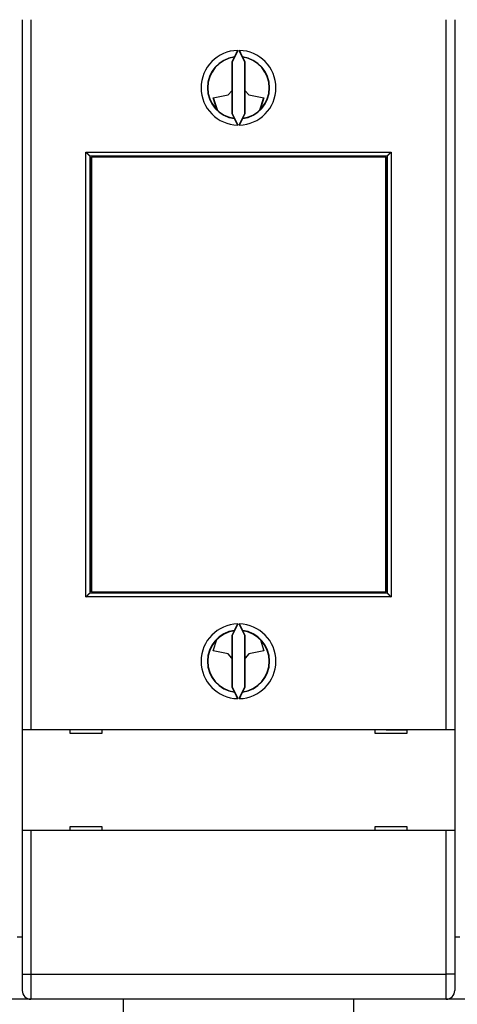
# Model space of a CAD drawing. Extents: x 61 to 594, y 0 to 386.
# Drawn here: x 374 to 409, y 93 to 172 of the extents above; entities that cross this region are included whole.
import ezdxf

# ---------------------------------------------------------------- set-up
doc = ezdxf.new("R2010")
doc.units = 0
doc.linetypes.add('HIDDENNEW0', pattern=[4.5, 1.5, -1.5, 1.5])
for name, color, linetype in [('5', 7, 'CONTINUOUS'), ('MUOTOVIIVAT', 40, 'HIDDENNEW0'), ('TANGVIIVATNONDEF', 3, 'HIDDENNEW0')]:
    doc.layers.add(name, color=color, linetype=linetype)
doc.styles.get("Standard").update_dxf_attribs({"font": 'monotxt.shx'})
doc.dimstyles.new('DSTYLE2', dxfattribs={"dimtxt": 3, "dimasz": 3, "dimexe": 3, "dimexo": 0, "dimgap": 2, "dimtad": 1, "dimrnd": 0.1, "dimzin": 3, "dimcen": 0.09, "dimazin": 3, "dimtp": 1, "dimtm": 1, "dimtfac": 1, "dimtofl": 0, "dimtmove": 0, "dimatfit": 3})

# ---------------------------------------------------------------- blocks, each defined once
blk = doc.blocks.new('_AH1')
at = {"color": 0, "linetype": 'CONTINUOUS'}
for p, q in [((-1, 0.166667), (0, 0)), ((-1, 0.166667), (-1, -0.166667)), ((0, 0), (-1, -0.166667)), ((0, 0), (-1, 0))]:
    blk.add_line(p, q, dxfattribs=at)
blk = doc.blocks.new('*D6345')
at = {"layer": '5', "color": 1, "linetype": 'CONTINUOUS'}
for p, q in [((334.30236, 182.14964), (334.30236, 228.41057)), ((549.60238, 158.20765), (549.60238, 228.41057)), ((334.30236, 225.41057), (441.95237, 225.41057)), ((549.60238, 225.41057), (441.95237, 225.41057))]:
    blk.add_line(p, q, dxfattribs=at)
at = {"layer": '5', "color": 1, "xscale": 3, "yscale": 3, "zscale": 3, "rotation": 180}
blk.add_blockref('_AH1', (334.30236, 225.41057), dxfattribs=at)
at = {"layer": '5', "color": 1, "xscale": 3, "yscale": 3, "zscale": 3}
blk.add_blockref('_AH1', (549.60238, 225.41057), dxfattribs=at)
at = {"layer": '5', "color": 1, "linetype": 'CONTINUOUS'}
blk.add_text('215,3', height=3, rotation=360, dxfattribs=at).set_placement((434.45237, 227.41157))

msp = doc.modelspace()

# ---------------------------------------------------------------- linework, layer by layer
at = {"layer": 'MUOTOVIIVAT', "color": 40, "linetype": 'CONTINUOUS'}
for p, q in [((373.75236, 172.04963), (373.75236, 115.24963)), ((374.45237, 172.04961), (374.45237, 115.2496)), ((407.65235, 115.2496), (407.65235, 172.04961)), ((408.35236, 172.04963), (408.35236, 115.24963)), ((390.98958, 169.59034), (390.55239, 168.65269)), ((391.55234, 168.65269), (391.11514, 169.59034)), ((390.69377, 169.0385), (390.51744, 168.6604)), ((390.51744, 168.6604), (390.51744, 164.53886)), ((390.55239, 168.65269), (390.51744, 168.6604)), ((390.55239, 168.65269), (390.55239, 164.54662)), ((391.58729, 168.6604), (391.41096, 169.0385)), ((391.55234, 168.65269), (391.58729, 168.6604)), ((391.55234, 164.54662), (391.55234, 168.65269)), ((391.58729, 164.53886), (391.58729, 168.6604)), ((390.22963, 166.04067), (390.51744, 166.36178)), ((391.58729, 166.36676), (391.87963, 166.04014)), ((389.01939, 165.78712), (390.22963, 166.04067)), ((389.32093, 164.86623), (389.01939, 165.78712)), ((389.36438, 164.8336), (389.05004, 165.79354)), ((391.87963, 166.04014), (393.08971, 165.78581)), ((393.05902, 165.79228), (392.73179, 164.79514)), ((393.08971, 165.78581), (392.77962, 164.84087)), ((390.55239, 164.54662), (390.51744, 164.53886)), ((390.51744, 164.53886), (390.69377, 164.16076)), ((390.55239, 164.54662), (390.98958, 163.60892)), ((391.11514, 163.60892), (391.55234, 164.54662)), ((391.41096, 164.16076), (391.58729, 164.53886)), ((391.55234, 164.54662), (391.58729, 164.53886)), ((379.15236, 161.14963), (379.15236, 126.14963)), ((379.15236, 161.14963), (402.95236, 161.14963)), ((379.2902, 159.54963), (379.2902, 161.04964)), ((379.2902, 161.04963), (379.30765, 161.04963)), ((379.30765, 161.04964), (379.30765, 126.24963)), ((402.83434, 161.04963), (379.30765, 161.04963)), ((402.83433, 126.24963), (402.83433, 161.04964)), ((402.83434, 161.04963), (402.8518, 161.04963)), ((402.85178, 161.04964), (402.85178, 159.54963)), ((402.95236, 161.14963), (402.95236, 126.14963)), ((379.15236, 160.14963), (379.2902, 160.14963)), ((379.25236, 160.14963), (379.25236, 159.54963)), ((402.8518, 160.14963), (402.95236, 160.14963)), ((379.271, 159.54963), (379.15236, 159.54963)), ((379.2902, 159.54963), (379.271, 159.54963)), ((379.27101, 127.74964), (379.27101, 159.54963)), ((402.871, 159.54963), (402.8518, 159.54963)), ((402.87097, 159.54963), (402.87097, 127.74964)), ((402.95236, 159.54963), (402.871, 159.54963)), ((379.15236, 127.74963), (379.271, 127.74963)), ((379.25236, 127.14963), (379.25236, 127.74963)), ((379.271, 127.74963), (379.2902, 127.74963)), ((379.2902, 126.24963), (379.2902, 127.74964)), ((402.85178, 127.74964), (402.85178, 126.24963)), ((402.8518, 127.74963), (402.871, 127.74963)), ((402.871, 127.74963), (402.95236, 127.74963)), ((379.15236, 127.14963), (379.2902, 127.14963)), ((402.8518, 127.14963), (402.95236, 127.14963)), ((402.95236, 126.14963), (379.15236, 126.14963)), ((379.30765, 126.24963), (379.2902, 126.24963)), ((379.30765, 126.24963), (402.83434, 126.24963)), ((402.85178, 126.24963), (402.83433, 126.24963)), ((390.69377, 123.13851), (390.51744, 122.76041)), ((390.98958, 123.69035), (390.55239, 122.75264)), ((391.55234, 122.75264), (391.11514, 123.69035)), ((391.58729, 122.76041), (391.41096, 123.13851)), ((389.01863, 121.53712), (389.31897, 122.45235)), ((390.51744, 122.76041), (390.51744, 118.63887)), ((390.55239, 122.75264), (390.51744, 122.76041)), ((390.55239, 122.75264), (390.55239, 118.64658)), ((391.55234, 122.75264), (391.58729, 122.76041)), ((391.55234, 118.64658), (391.55234, 122.75264)), ((391.58729, 118.63887), (391.58729, 122.76041)), ((392.79891, 122.42163), (393.08895, 121.53581)), ((389.01864, 121.53716), (389.01863, 121.53716)), ((390.22871, 121.28279), (389.01863, 121.53712)), ((393.08895, 121.53581), (391.87871, 121.28226)), ((393.08895, 121.53585), (393.08895, 121.53585)), ((390.22873, 121.28281), (390.22871, 121.28283)), ((390.51744, 120.96027), (390.22871, 121.28279)), ((391.87871, 121.28226), (391.58729, 120.95711)), ((391.87871, 121.2823), (391.87869, 121.28228)), ((390.55239, 118.64658), (390.51744, 118.63887)), ((390.51744, 118.63887), (390.69377, 118.26077)), ((390.55239, 118.64658), (390.98958, 117.70893)), ((391.11514, 117.70893), (391.55234, 118.64658)), ((391.41096, 118.26077), (391.58729, 118.63887)), ((391.55234, 118.64658), (391.58729, 118.63887)), ((373.75236, 115.24963), (374.45236, 115.24963)), ((373.75236, 115.24963), (373.75236, 107.14963)), ((374.45236, 115.24963), (407.65236, 115.24963)), ((379.25238, 115.20987), (377.55235, 115.20987)), ((377.55236, 115.24963), (377.55236, 114.94963)), ((380.15236, 114.94963), (380.15236, 115.24963)), ((401.95236, 115.24963), (401.95236, 114.94963)), ((402.85234, 115.20987), (404.55238, 115.20987)), ((404.55236, 114.94963), (404.55236, 115.24963)), ((407.65236, 115.24963), (408.35236, 115.24963)), ((408.35236, 115.24963), (408.35236, 107.14963)), ((377.55236, 114.94963), (380.15236, 114.94963)), ((401.95236, 114.94963), (404.55236, 114.94963)), ((404.05236, 114.95012), (404.10235, 114.94968)), ((404.10236, 114.94969), (404.10235, 114.94963)), ((380.15236, 107.44963), (377.55236, 107.44963)), ((377.55236, 107.44963), (377.55236, 107.14963)), ((380.15236, 107.14963), (380.15236, 107.44963)), ((404.55236, 107.44963), (401.95236, 107.44963)), ((401.95236, 107.44963), (401.95236, 107.14963)), ((404.55236, 107.14963), (404.55236, 107.44963)), ((374.45236, 107.14963), (373.75236, 107.14963)), ((373.75236, 107.14963), (373.75236, 95.64963)), ((407.65236, 107.14963), (374.45236, 107.14963)), ((408.35236, 107.14963), (407.65236, 107.14963)), ((408.35236, 107.14963), (408.35236, 95.64963)), ((373.35236, 98.64963), (373.75236, 98.64963)), ((408.35236, 98.64963), (408.75236, 98.64963)), ((373.75236, 95.64963), (373.75236, 94.34963)), ((408.35236, 95.64963), (408.35236, 94.34963)), ((374.30236, 93.64963), (372.80236, 93.64963)), ((374.30236, 93.66589), (374.30236, 93.64963)), ((374.45236, 93.64963), (374.30238, 93.6496)), ((407.65236, 93.64963), (374.45236, 93.64963)), ((381.85236, 92.44964), (381.85236, 93.64963)), ((400.25236, 93.64963), (400.25236, 92.44964)), ((407.80234, 93.6496), (407.65236, 93.64963)), ((407.80234, 93.67824), (407.80236, 93.64963)), ((409.30236, 93.64963), (407.80236, 93.64963))]:
    msp.add_line(p, q, dxfattribs=at)
for points in [[(390.73772, 169.07108), (390.73912, 169.07313, 0.01464584), (390.74086, 169.07594, 0.00828397), (390.74297, 169.07955, 0.00514007), (390.74541, 169.0839, 0.00349308), (390.7482, 169.089, 0.00251909), (390.75131, 169.09481, 0.00192666), (390.75474, 169.10133, 0.0015118), (390.75848, 169.10852, 0.0012256), (390.76252, 169.11639, 0.00101093), (390.76685, 169.1249, 0.00085346), (390.77147, 169.13405, 0.00072888), (390.77635, 169.14379, 0.00063303), (390.78151, 169.15414, 0.00055457), (390.78692, 169.16505, 0.00049221), (390.79259, 169.17653, 0.00043985), (390.79849, 169.18853, 0.0003972), (390.80462, 169.20106, 0.00036068), (390.81098, 169.21408, 0.0003304), (390.81755, 169.2276, 0.00030412), (390.82432, 169.24157, 0.00028207), (390.8313, 169.25599, 0.0002626), (390.83846, 169.27084, 0.00024605), (390.8458, 169.2861, 0.00023163), (390.85331, 169.30174, 0.0002196), (390.86098, 169.31777, 0.000208), (390.8688, 169.33414, 0.00019744), (390.87677, 169.35084, 0.00019068), (390.88488, 169.36787, 0.00018716), (390.89313, 169.38524, 0.00017544), (390.90146, 169.40281, 0.000159), (390.90985, 169.42053, 0.00017084), (390.91849, 169.4388, 0.00019872), (390.92743, 169.45775, 0.00014683), (390.93588, 169.47569, 0.00004844), (390.94357, 169.49202, 0.00020399), (390.95357, 169.51334, 0.00034445), (390.96912, 169.54657, 0.0001648), (390.98958, 169.59034, 0.00008606)], [(391.11514, 169.59034), (391.12421, 169.57091, 0.00014786), (391.13323, 169.55161, 0.00015019), (391.14221, 169.53241, 0.00015128), (391.15115, 169.51334, 0.0001514), (391.16003, 169.49443, 0.00015263), (391.16884, 169.47569, 0.00015435), (391.17758, 169.45714, 0.00015671), (391.18624, 169.4388, 0.00015935), (391.1948, 169.42068, 0.00016281), (391.20326, 169.40281, 0.00016669), (391.21161, 169.3852, 0.00017149), (391.21984, 169.36787, 0.00017682), (391.22795, 169.35085, 0.00018323), (391.23592, 169.33414, 0.00019036), (391.24374, 169.31777, 0.0001988), (391.25142, 169.30174, 0.00020822), (391.25892, 169.2861, 0.00021929), (391.26626, 169.27084, 0.00023168), (391.27342, 169.25599, 0.00024628), (391.2804, 169.24157, 0.00026277), (391.28717, 169.2276, 0.00028214), (391.29374, 169.21408, 0.00030405), (391.3001, 169.20106, 0.00033059), (391.30623, 169.18853, 0.00036162), (391.31213, 169.17653, 0.0003972), (391.3178, 169.16505, 0.00043674), (391.32321, 169.15414, 0.00049307), (391.32837, 169.14379, 0.00056866), (391.33326, 169.13404, 0.00063055), (391.33787, 169.1249, 0.00067006), (391.34219, 169.11641, 0.00086533), (391.34624, 169.10852, 0.00126264), (391.35003, 169.10125, 0.00117768), (391.35341, 169.09481, 0.00040703), (391.35633, 169.0893, 0.00217212), (391.35931, 169.0839, 0.00643981), (391.3629, 169.07778, 0.00570143), (391.367, 169.07108, 0.00421322)], [(390.69377, 169.0385), (390.69523, 169.03959, -0.0000404), (390.6967, 169.04068, -0.00004041), (390.69816, 169.04177, -0.00004043), (390.69963, 169.04286, -0.00004044), (390.7011, 169.04395, -0.00004045), (390.70256, 169.04504, -0.00004047), (390.70403, 169.04613, -0.00004048), (390.70549, 169.04722, -0.0000405), (390.70696, 169.04831, -0.00004051), (390.70843, 169.0494, -0.00004053), (390.70989, 169.05049, -0.00004054), (390.71136, 169.05158, -0.00004053), (390.71282, 169.05267, -0.00004058), (390.71429, 169.05375, -0.00004066), (390.71575, 169.05484, -0.00004058), (390.71722, 169.05592, -0.00004034), (390.71868, 169.05701, -0.00004071), (390.72015, 169.0581, -0.00004155), (390.72162, 169.05918, -0.00004038), (390.72308, 169.06026, -0.00003772), (390.72453, 169.06134, -0.00004164), (390.72601, 169.06243, -0.00004966), (390.72752, 169.06355, -0.00003771), (390.72894, 169.0646, -0.00001295), (390.73022, 169.06554, -0.00005321), (390.73186, 169.06676, -0.00009162), (390.7344, 169.06863, -0.00004483), (390.73772, 169.07108, -0.00002376)], [(391.41096, 169.0385), (391.40949, 169.03959, 0.00003961), (391.40803, 169.04068, 0.00003963), (391.40656, 169.04177, 0.00003964), (391.40509, 169.04286, 0.00003966), (391.40363, 169.04395, 0.00003967), (391.40216, 169.04504, 0.00003969), (391.40069, 169.04613, 0.0000397), (391.39923, 169.04722, 0.00003971), (391.39776, 169.04831, 0.00003973), (391.3963, 169.0494, 0.00003975), (391.39483, 169.05049, 0.00003976), (391.39337, 169.05158, 0.00003975), (391.3919, 169.05267, 0.00003979), (391.39044, 169.05375, 0.00003988), (391.38897, 169.05484, 0.00003979), (391.38751, 169.05592, 0.00003957), (391.38604, 169.05701, 0.00003992), (391.38458, 169.0581, 0.00004075), (391.38311, 169.05918, 0.0000396), (391.38165, 169.06026, 0.00003699), (391.38019, 169.06134, 0.00004084), (391.37872, 169.06243, 0.0000487), (391.37721, 169.06355, 0.00003699), (391.37579, 169.0646, 0.0000127), (391.37451, 169.06554, 0.00005219), (391.37286, 169.06676, 0.00008986), (391.37032, 169.06863, 0.00004397), (391.367, 169.07108, 0.00002331)], [(390.73772, 164.12817), (390.73626, 164.12925, -0.00003836), (390.73479, 164.13033, -0.00003835), (390.73333, 164.13141, -0.00003834), (390.73186, 164.1325, -0.00003833), (390.7304, 164.13358, -0.00003831), (390.72894, 164.13466, -0.0000383), (390.72747, 164.13574, -0.00003829), (390.72601, 164.13683, -0.00003827), (390.72454, 164.13791, -0.00003826), (390.72308, 164.13899, -0.00003825), (390.72161, 164.14008, -0.00003823), (390.72015, 164.14116, -0.0000382), (390.71868, 164.14225, -0.00003821), (390.71722, 164.14333, -0.00003827), (390.71575, 164.14442, -0.00003816), (390.71429, 164.14551, -0.00003791), (390.71282, 164.14659, -0.00003823), (390.71136, 164.14768, -0.00003899), (390.70989, 164.14877, -0.00003787), (390.70843, 164.14986, -0.00003535), (390.70697, 164.15094, -0.000039), (390.70549, 164.15203, -0.00004647), (390.70398, 164.15316, -0.00003526), (390.70256, 164.15421, -0.00001211), (390.70128, 164.15517, -0.00004971), (390.69963, 164.15639, -0.00008549), (390.69709, 164.15828, -0.00004178), (390.69377, 164.16076, -0.00002213)], [(390.98958, 163.60892), (390.98052, 163.62834, 0.00014786), (390.9715, 163.64765, 0.00015019), (390.96251, 163.66685, 0.00015128), (390.95357, 163.68591, 0.00015141), (390.94469, 163.70483, 0.00015264), (390.93588, 163.72357, 0.00015435), (390.92714, 163.74211, 0.00015672), (390.91849, 163.76046, 0.00015936), (390.90993, 163.77857, 0.00016282), (390.90146, 163.79645, 0.0001667), (390.89311, 163.81405, 0.00017149), (390.88488, 163.83138, 0.00017683), (390.87678, 163.84841, 0.00018324), (390.8688, 163.86512, 0.00019037), (390.86098, 163.88149, 0.00019881), (390.85331, 163.89752, 0.00020823), (390.8458, 163.91316, 0.0002193), (390.83846, 163.92842, 0.00023169), (390.8313, 163.94326, 0.00024629), (390.82432, 163.95769, 0.00026278), (390.81755, 163.97166, 0.00028215), (390.81098, 163.98517, 0.00030407), (390.80462, 163.9982, 0.00033061), (390.79849, 164.01073, 0.00036164), (390.79259, 164.02273, 0.00039722), (390.78692, 164.03421, 0.00043677), (390.78151, 164.04512, 0.00049311), (390.77635, 164.05547, 0.0005687), (390.77146, 164.06522, 0.00063059), (390.76685, 164.07436, 0.00067011), (390.76253, 164.08285, 0.00086541), (390.75848, 164.09074, 0.00126276), (390.75469, 164.098, 0.00117781), (390.75131, 164.10445, 0.00040708), (390.7484, 164.10996, 0.00217239), (390.74541, 164.11536, 0.00644085), (390.74182, 164.12148, 0.00570267), (390.73772, 164.12817, 0.00421431)], [(391.367, 164.12817), (391.36561, 164.12612, 0.01466035), (391.36386, 164.12332, 0.00829182), (391.36175, 164.11971, 0.0051448), (391.35931, 164.11536, 0.00349623), (391.35652, 164.11026, 0.00252133), (391.35341, 164.10445, 0.00192835), (391.34998, 164.09793, 0.00151312), (391.34624, 164.09074, 0.00122666), (391.3422, 164.08286, 0.00101181), (391.33787, 164.07436, 0.00085419), (391.33325, 164.06521, 0.00072951), (391.32837, 164.05547, 0.00063358), (391.32321, 164.04512, 0.00055505), (391.3178, 164.03421, 0.00049264), (391.31213, 164.02273, 0.00044023), (391.30623, 164.01073, 0.00039755), (391.3001, 163.9982, 0.000361), (391.29374, 163.98517, 0.00033069), (391.28717, 163.97166, 0.00030439), (391.2804, 163.95769, 0.00028232), (391.27342, 163.94326, 0.00026284), (391.26626, 163.92842, 0.00024627), (391.25892, 163.91316, 0.00023184), (391.25142, 163.89752, 0.0002198), (391.24374, 163.88149, 0.00020819), (391.23592, 163.86512, 0.00019762), (391.22795, 163.84842, 0.00019086), (391.21984, 163.83138, 0.00018734), (391.21159, 163.81401, 0.00017561), (391.20326, 163.79645, 0.00015915), (391.19487, 163.77873, 0.000171), (391.18624, 163.76046, 0.00019892), (391.1773, 163.7415, 0.00014698), (391.16884, 163.72357, 0.00004848), (391.16115, 163.70723, 0.0002042), (391.15115, 163.68591, 0.00034481), (391.1356, 163.65268, 0.00016497), (391.11514, 163.60892, 0.00008615)], [(391.367, 164.12817), (391.36847, 164.12925, 0.00003758), (391.36993, 164.13033, 0.00003757), (391.37139, 164.13141, 0.00003756), (391.37286, 164.1325, 0.00003754), (391.37432, 164.13358, 0.00003753), (391.37579, 164.13466, 0.00003752), (391.37725, 164.13574, 0.0000375), (391.37872, 164.13683, 0.00003749), (391.38018, 164.13791, 0.00003748), (391.38165, 164.13899, 0.00003747), (391.38311, 164.14008, 0.00003745), (391.38458, 164.14116, 0.00003742), (391.38604, 164.14225, 0.00003743), (391.38751, 164.14333, 0.00003748), (391.38897, 164.14442, 0.00003738), (391.39044, 164.14551, 0.00003714), (391.3919, 164.14659, 0.00003745), (391.39337, 164.14768, 0.00003819), (391.39483, 164.14877, 0.00003709), (391.3963, 164.14986, 0.00003462), (391.39775, 164.15094, 0.0000382), (391.39923, 164.15203, 0.00004552), (391.40074, 164.15316, 0.00003454), (391.40216, 164.15421, 0.00001186), (391.40344, 164.15517, 0.00004869), (391.40509, 164.15639, 0.00008373), (391.40763, 164.15828, 0.00004091), (391.41096, 164.16076, 0.00002168)], [(378.85233, 161.44963), (378.86163, 161.4425, -0.00499127), (378.87071, 161.43524, -0.00520852), (378.87958, 161.42783, -0.00513023), (378.88825, 161.4203, -0.00470628), (378.89673, 161.41265, -0.00440229), (378.90503, 161.4049, -0.00412491), (378.91316, 161.39707, -0.00386278), (378.92113, 161.38916, -0.0035339), (378.92894, 161.38119, -0.00324851), (378.93662, 161.37316, -0.0029212), (378.94416, 161.3651, -0.00263084), (378.95157, 161.35701, -0.00229238), (378.95887, 161.3489, -0.00199258), (378.96607, 161.3408, -0.00164568), (378.97317, 161.3327, -0.00133622), (378.98018, 161.32463, -0.00097792), (378.98712, 161.31659, -0.00065682), (378.99399, 161.3086, -0.00028619), (379.0008, 161.30067, 0.00005146), (379.00756, 161.29282, 0.00044395), (379.01428, 161.28504, 0.00079396), (379.02098, 161.27737, 0.00118794), (379.02765, 161.2698, 0.00158597), (379.03431, 161.26236, 0.00208238), (379.04097, 161.25505, 0.00235324), (379.04763, 161.24788, 0.00245142), (379.05427, 161.24088, 0.00241968), (379.06087, 161.23404, 0.00222522), (379.06741, 161.22739, 0.0021028), (379.07387, 161.22092, 0.0019943), (379.08023, 161.21466, 0.00191188), (379.08645, 161.20861, 0.00180102), (379.09253, 161.2028, 0.00172693), (379.09844, 161.19721, 0.00163306), (379.10416, 161.19188, 0.00157248), (379.10967, 161.18681, 0.00148663), (379.11494, 161.18202, 0.00143731), (379.11996, 161.1775, 0.00136236), (379.1247, 161.17328, 0.00131933), (379.12914, 161.16937, 0.00124169), (379.13326, 161.16578, 0.00122073), (379.13704, 161.16251, 0.00117838), (379.14047, 161.15958, 0.00112487), (379.14349, 161.15702, 0.00098756), (379.14604, 161.15487, 0.00109711), (379.14831, 161.15298, 0.00121768), (379.15042, 161.15124, 0.00131722), (379.15237, 161.14965, 0.00172252)], [(402.95235, 161.14965), (402.95265, 161.14987, 0.01875669), (402.95346, 161.1505, 0.00152409), (402.95481, 161.15155, 0.00096769), (402.95664, 161.153, 0.00147773), (402.95894, 161.15484, 0.00151232), (402.96167, 161.15705, 0.00153717), (402.96482, 161.15964, 0.0015405), (402.96835, 161.16257, 0.00165301), (402.97224, 161.16585, 0.00169659), (402.97646, 161.16946, 0.00180255), (402.98099, 161.17338, 0.00185939), (402.98579, 161.17761, 0.00197734), (402.99085, 161.18214, 0.00205407), (402.99612, 161.18695, 0.00218978), (403.0016, 161.19203, 0.00227765), (403.00725, 161.19737, 0.00241122), (403.01305, 161.20296, 0.00254598), (403.01896, 161.20879, 0.00277333), (403.02496, 161.21484, 0.00274882), (403.03105, 161.2211, 0.00253073), (403.03721, 161.22756, 0.00225094), (403.04344, 161.23421, 0.00187637), (403.04975, 161.24104, 0.00157705), (403.05614, 161.24803, 0.00129545), (403.06261, 161.25518, 0.00104999), (403.06916, 161.26247, 0.00078992), (403.07579, 161.26989, 0.00056938), (403.08251, 161.27743, 0.00033722), (403.0893, 161.28508, 0.00013855), (403.09618, 161.29282, -0.00007664), (403.10314, 161.30065, -0.00026), (403.11018, 161.30854, -0.00046091), (403.11732, 161.3165, -0.00063597), (403.12453, 161.32451, -0.00083413), (403.13184, 161.33255, -0.00099576), (403.13923, 161.34062, -0.00116963), (403.1467, 161.3487, -0.00135552), (403.15428, 161.35678, -0.00159872), (403.16195, 161.36487, -0.0016872), (403.16969, 161.3729, -0.00168704), (403.17746, 161.38086, -0.00212381), (403.18546, 161.38889, -0.00292155), (403.19376, 161.39704, -0.00221837), (403.2016, 161.40465, -0.00042874), (403.20874, 161.41152, -0.00374915), (403.21813, 161.42009, -0.00732203), (403.23287, 161.43297, -0.00363957), (403.25233, 161.44963, -0.00188112)], [(378.85233, 125.84964), (378.86163, 125.85676, 0.00499239), (378.87071, 125.86403, 0.00520966), (378.87958, 125.87143, 0.00513134), (378.88825, 125.87897, 0.0047073), (378.89673, 125.88661, 0.00440324), (378.90503, 125.89436, 0.0041258), (378.91316, 125.90219, 0.00386362), (378.92113, 125.9101, 0.00353467), (378.92894, 125.91808, 0.00324922), (378.93662, 125.9261, 0.00292185), (378.94416, 125.93416, 0.00263145), (378.95157, 125.94225, 0.00229293), (378.95887, 125.95036, 0.00199308), (378.96607, 125.95846, 0.00164614), (378.97317, 125.96656, 0.00133664), (378.98018, 125.97463, 0.00097829), (378.98712, 125.98267, 0.00065715), (378.99399, 125.99066, 0.00028648), (379.0008, 125.99859, -0.00005121), (379.00756, 126.00644, -0.00044374), (379.01428, 126.01422, -0.00079378), (379.02098, 126.02189, -0.0011878), (379.02765, 126.02946, -0.00158587), (379.03431, 126.0369, -0.00208233), (379.04097, 126.04421, -0.00235321), (379.04763, 126.05138, -0.00245139), (379.05427, 126.05838, -0.00241962), (379.06087, 126.06522, -0.00222509), (379.06741, 126.07188, -0.00210262), (379.07387, 126.07834, -0.00199406), (379.08023, 126.0846, -0.00191157), (379.08645, 126.09065, -0.00180063), (379.09253, 126.09646, -0.00172646), (379.09844, 126.10205, -0.00163248), (379.10416, 126.10738, -0.00157178), (379.10967, 126.11245, -0.00148579), (379.11494, 126.11725, -0.00143629), (379.11996, 126.12176, -0.00136109), (379.1247, 126.12598, -0.00131784), (379.12914, 126.12989, -0.00124002), (379.13326, 126.13348, -0.00121839), (379.13704, 126.13675, -0.00117462), (379.14047, 126.13968, -0.00112115), (379.14349, 126.14225, -0.00098645), (379.14604, 126.1444, -0.00108934), (379.14831, 126.14628, -0.00118722), (379.15042, 126.14803, -0.00127559), (379.15237, 126.14962, -0.0016776)], [(402.95235, 126.14962), (402.95265, 126.14939, -0.01744319), (402.95346, 126.14877, -0.00138354), (402.95481, 126.14771, -0.00091917), (402.95664, 126.14626, -0.00145361), (402.95894, 126.14442, -0.00149814), (402.96167, 126.14221, -0.00152777), (402.96482, 126.13962, -0.00153395), (402.96835, 126.13669, -0.00164824), (402.97224, 126.13341, -0.00169303), (402.97646, 126.12981, -0.00179984), (402.98099, 126.12588, -0.0018573), (402.98579, 126.12165, -0.00197572), (402.99085, 126.11712, -0.00205282), (402.99612, 126.11231, -0.00218885), (403.0016, 126.10723, -0.00227695), (403.00725, 126.10189, -0.00241073), (403.01305, 126.0963, -0.00254566), (403.01896, 126.09048, -0.0027732), (403.02496, 126.08442, -0.00274877), (403.03105, 126.07816, -0.00253071), (403.03721, 126.0717, -0.0022509), (403.04344, 126.06505, -0.00187631), (403.04975, 126.05822, -0.00157696), (403.05614, 126.05123, -0.00129534), (403.06261, 126.04408, -0.00104986), (403.06916, 126.03679, -0.00078978), (403.07579, 126.02937, -0.00056922), (403.08251, 126.02183, -0.00033704), (403.0893, 126.01418, -0.00013836), (403.09618, 126.00644, 0.00007686), (403.10314, 125.99861, 0.00026023), (403.11018, 125.99072, 0.00046116), (403.11732, 125.98276, 0.00063624), (403.12453, 125.97475, 0.00083443), (403.13184, 125.96671, 0.00099607), (403.13923, 125.95864, 0.00116996), (403.1467, 125.95057, 0.00135588), (403.15428, 125.94248, 0.00159911), (403.16195, 125.93439, 0.00168761), (403.16969, 125.92636, 0.00168743), (403.17746, 125.9184, 0.00212429), (403.18546, 125.91037, 0.00292218), (403.19376, 125.90223, 0.00221886), (403.2016, 125.89461, 0.00042886), (403.20874, 125.88775, 0.00374994), (403.21813, 125.87917, 0.00732359), (403.23287, 125.8663, 0.00364037), (403.25233, 125.84964, 0.00188154)], [(390.73772, 123.17109), (390.73626, 123.17001, 0.00003506), (390.73479, 123.16893, 0.00003505), (390.73333, 123.16785, 0.00003504), (390.73186, 123.16677, 0.00003503), (390.7304, 123.16569, 0.00003502), (390.72894, 123.1646, 0.00003501), (390.72747, 123.16352, 0.000035), (390.72601, 123.16244, 0.00003498), (390.72454, 123.16135, 0.00003497), (390.72308, 123.16027, 0.00003497), (390.72161, 123.15919, 0.00003495), (390.72015, 123.1581, 0.00003492), (390.71868, 123.15702, 0.00003493), (390.71722, 123.15593, 0.00003499), (390.71575, 123.15484, 0.00003489), (390.71429, 123.15376, 0.00003466), (390.71282, 123.15267, 0.00003495), (390.71136, 123.15158, 0.00003565), (390.70989, 123.15049, 0.00003463), (390.70843, 123.14941, 0.00003232), (390.70697, 123.14833, 0.00003566), (390.70549, 123.14723, 0.00004249), (390.70398, 123.14611, 0.00003224), (390.70256, 123.14505, 0.00001107), (390.70128, 123.1441, 0.00004546), (390.69963, 123.14287, 0.00007817), (390.69709, 123.14098, 0.0000382), (390.69377, 123.13851, 0.00002024)], [(390.73772, 123.17109), (390.73912, 123.17314, 0.01466908), (390.74086, 123.17595, 0.00829582), (390.74297, 123.17955, 0.00514691), (390.74541, 123.1839, 0.00349751), (390.7482, 123.18901, 0.00252217), (390.75131, 123.19481, 0.00192895), (390.75474, 123.20134, 0.00151356), (390.75848, 123.20853, 0.001227), (390.76252, 123.2164, 0.00101208), (390.76685, 123.2249, 0.00085441), (390.77147, 123.23405, 0.00072969), (390.77635, 123.24379, 0.00063373), (390.78151, 123.25414, 0.00055518), (390.78692, 123.26505, 0.00049276), (390.79259, 123.27653, 0.00044033), (390.79849, 123.28853, 0.00039764), (390.80462, 123.30106, 0.00036108), (390.81098, 123.31409, 0.00033076), (390.81755, 123.3276, 0.00030445), (390.82432, 123.34157, 0.00028238), (390.8313, 123.356, 0.00026289), (390.83846, 123.37084, 0.00024632), (390.8458, 123.3861, 0.00023189), (390.85331, 123.40175, 0.00021984), (390.86098, 123.41777, 0.00020823), (390.8688, 123.43414, 0.00019766), (390.87677, 123.45084, 0.0001909), (390.88488, 123.46788, 0.00018738), (390.89313, 123.48525, 0.00017564), (390.90146, 123.50282, 0.00015918), (390.90985, 123.52054, 0.00017104), (390.91849, 123.5388, 0.00019896), (390.92743, 123.55776, 0.00014701), (390.93588, 123.5757, 0.00004849), (390.94357, 123.59203, 0.00020424), (390.95357, 123.61335, 0.00034488), (390.96912, 123.64658, 0.000165), (390.98958, 123.69035, 0.00008617)], [(391.11514, 123.69035), (391.12421, 123.67093, 0.00014805), (391.13323, 123.65162, 0.00015038), (391.14221, 123.63242, 0.00015147), (391.15115, 123.61335, 0.00015159), (391.16003, 123.59444, 0.00015282), (391.16884, 123.5757, 0.00015454), (391.17758, 123.55715, 0.0001569), (391.18624, 123.5388, 0.00015954), (391.1948, 123.52069, 0.00016301), (391.20326, 123.50282, 0.00016689), (391.21161, 123.48521, 0.00017169), (391.21984, 123.46788, 0.00017703), (391.22795, 123.45085, 0.00018345), (391.23592, 123.43414, 0.00019058), (391.24374, 123.41777, 0.00019903), (391.25142, 123.40175, 0.00020845), (391.25892, 123.3861, 0.00021954), (391.26626, 123.37084, 0.00023194), (391.27342, 123.356, 0.00024656), (391.2804, 123.34157, 0.00026306), (391.28717, 123.3276, 0.00028245), (391.29374, 123.31409, 0.00030439), (391.3001, 123.30106, 0.00033095), (391.30623, 123.28853, 0.00036201), (391.31213, 123.27653, 0.00039763), (391.3178, 123.26505, 0.00043722), (391.32321, 123.25414, 0.00049361), (391.32837, 123.24379, 0.00056929), (391.33326, 123.23404, 0.00063124), (391.33787, 123.2249, 0.0006708), (391.34219, 123.21642, 0.0008663), (391.34624, 123.20853, 0.00126407), (391.35003, 123.20126, 0.00117903), (391.35341, 123.19481, 0.00040751), (391.35633, 123.18931, 0.00217466), (391.35931, 123.1839, 0.00644777), (391.3629, 123.17779, 0.00570905), (391.367, 123.17109, 0.00421916)], [(391.367, 123.17109), (391.36847, 123.17001, -0.00003428), (391.36993, 123.16893, -0.00003427), (391.37139, 123.16785, -0.00003426), (391.37286, 123.16677, -0.00003425), (391.37432, 123.16569, -0.00003424), (391.37579, 123.1646, -0.00003423), (391.37725, 123.16352, -0.00003421), (391.37872, 123.16244, -0.0000342), (391.38018, 123.16135, -0.00003419), (391.38165, 123.16027, -0.00003419), (391.38311, 123.15919, -0.00003417), (391.38458, 123.1581, -0.00003414), (391.38604, 123.15702, -0.00003415), (391.38751, 123.15593, -0.0000342), (391.38897, 123.15484, -0.0000341), (391.39044, 123.15376, -0.00003389), (391.3919, 123.15267, -0.00003417), (391.39337, 123.15158, -0.00003485), (391.39483, 123.15049, -0.00003385), (391.3963, 123.14941, -0.0000316), (391.39775, 123.14833, -0.00003486), (391.39923, 123.14723, -0.00004154), (391.40074, 123.14611, -0.00003152), (391.40216, 123.14505, -0.00001082), (391.40344, 123.1441, -0.00004444), (391.40509, 123.14287, -0.00007641), (391.40763, 123.14098, -0.00003734), (391.41096, 123.13851, -0.00001978)], [(390.69377, 118.26077), (390.69523, 118.25968, 0.00004364), (390.6967, 118.25859, 0.00004366), (390.69816, 118.25749, 0.00004367), (390.69963, 118.2564, 0.00004369), (390.7011, 118.25531, 0.00004371), (390.70256, 118.25422, 0.00004372), (390.70403, 118.25313, 0.00004374), (390.70549, 118.25204, 0.00004375), (390.70696, 118.25095, 0.00004377), (390.70843, 118.24986, 0.0000438), (390.70989, 118.24877, 0.0000438), (390.71136, 118.24769, 0.0000438), (390.71282, 118.2466, 0.00004385), (390.71429, 118.24551, 0.00004394), (390.71575, 118.24443, 0.00004385), (390.71722, 118.24334, 0.0000436), (390.71868, 118.24225, 0.00004399), (390.72015, 118.24117, 0.0000449), (390.72162, 118.24008, 0.00004364), (390.72308, 118.239, 0.00004076), (390.72453, 118.23792, 0.00004501), (390.72601, 118.23683, 0.00005367), (390.72752, 118.23572, 0.00004076), (390.72894, 118.23467, 0.000014), (390.73022, 118.23372, 0.00005751), (390.73186, 118.2325, 0.00009903), (390.7344, 118.23063, 0.00004845), (390.73772, 118.22818, 0.00002568)], [(390.98958, 117.70893), (390.98052, 117.72835, 0.00014768), (390.9715, 117.74766, 0.00015), (390.96251, 117.76686, 0.00015109), (390.95357, 117.78592, 0.00015122), (390.94469, 117.80483, 0.00015245), (390.93588, 117.82357, 0.00015416), (390.92714, 117.84212, 0.00015653), (390.91849, 117.86047, 0.00015916), (390.90993, 117.87858, 0.00016262), (390.90146, 117.89645, 0.0001665), (390.89311, 117.91406, 0.00017129), (390.88488, 117.93139, 0.00017662), (390.87678, 117.94841, 0.00018303), (390.8688, 117.96513, 0.00019015), (390.86098, 117.9815, 0.00019858), (390.85331, 117.99752, 0.00020799), (390.8458, 118.01316, 0.00021905), (390.83846, 118.02842, 0.00023143), (390.8313, 118.04327, 0.00024602), (390.82432, 118.05769, 0.00026249), (390.81755, 118.07166, 0.00028184), (390.81098, 118.08518, 0.00030373), (390.80462, 118.0982, 0.00033024), (390.79849, 118.11073, 0.00036124), (390.79259, 118.12274, 0.00039679), (390.78692, 118.13421, 0.00043629), (390.78151, 118.14512, 0.00049256), (390.77635, 118.15547, 0.00056808), (390.77146, 118.16522, 0.0006299), (390.76685, 118.17436, 0.00066937), (390.76253, 118.18285, 0.00086444), (390.75848, 118.19074, 0.00126134), (390.75469, 118.19801, 0.00117645), (390.75131, 118.20446, 0.0004066), (390.7484, 118.20997, 0.00216985), (390.74541, 118.21537, 0.0064329), (390.74182, 118.22149, 0.00569505), (390.73772, 118.22818, 0.00420837)], [(391.367, 118.22818), (391.36561, 118.22614, 0.01463713), (391.36386, 118.22333, 0.00827998), (391.36175, 118.21972, 0.00513796), (391.35931, 118.21537, 0.0034918), (391.35652, 118.21027, 0.00251825), (391.35341, 118.20446, 0.00192606), (391.34998, 118.19794, 0.00151136), (391.34624, 118.19074, 0.00122526), (391.3422, 118.18287, 0.00101067), (391.33787, 118.17436, 0.00085324), (391.33325, 118.16522, 0.0007287), (391.32837, 118.15547, 0.00063288), (391.32321, 118.14512, 0.00055444), (391.3178, 118.13421, 0.0004921), (391.31213, 118.12274, 0.00043975), (391.30623, 118.11073, 0.00039711), (391.3001, 118.0982, 0.00036061), (391.29374, 118.08518, 0.00033033), (391.28717, 118.07166, 0.00030405), (391.2804, 118.05769, 0.00028201), (391.27342, 118.04327, 0.00026255), (391.26626, 118.02842, 0.00024599), (391.25892, 118.01316, 0.00023158), (391.25142, 117.99752, 0.00021955), (391.24374, 117.98149, 0.00020795), (391.23592, 117.96513, 0.00019739), (391.22795, 117.94842, 0.00019064), (391.21984, 117.93139, 0.00018712), (391.21159, 117.91402, 0.0001754), (391.20326, 117.89645, 0.00015896), (391.19487, 117.87873, 0.0001708), (391.18624, 117.86047, 0.00019868), (391.1773, 117.84151, 0.0001468), (391.16884, 117.82357, 0.00004843), (391.16115, 117.80724, 0.00020395), (391.15115, 117.78592, 0.00034438), (391.1356, 117.75269, 0.00016476), (391.11514, 117.70893, 0.00008605)], [(391.41096, 118.26077), (391.40949, 118.25968, -0.00004286), (391.40803, 118.25859, -0.00004287), (391.40656, 118.25749, -0.00004289), (391.40509, 118.2564, -0.00004291), (391.40363, 118.25531, -0.00004292), (391.40216, 118.25422, -0.00004294), (391.40069, 118.25313, -0.00004296), (391.39923, 118.25204, -0.00004297), (391.39776, 118.25095, -0.00004299), (391.3963, 118.24986, -0.00004301), (391.39483, 118.24877, -0.00004302), (391.39337, 118.24769, -0.00004302), (391.3919, 118.2466, -0.00004306), (391.39044, 118.24551, -0.00004316), (391.38897, 118.24443, -0.00004307), (391.38751, 118.24334, -0.00004282), (391.38604, 118.24225, -0.00004321), (391.38458, 118.24117, -0.0000441), (391.38311, 118.24008, -0.00004286), (391.38165, 118.239, -0.00004004), (391.38019, 118.23792, -0.00004421), (391.37872, 118.23683, -0.00005271), (391.37721, 118.23572, -0.00004003), (391.37579, 118.23467, -0.00001375), (391.37451, 118.23372, -0.00005649), (391.37286, 118.2325, -0.00009727), (391.37032, 118.23063, -0.00004759), (391.367, 118.22818, -0.00002523)]]:
    msp.add_lwpolyline(points, format="xyb", dxfattribs=at)
for centre, radius, start, end in [((391.05236, 166.59963), 2.99135, 91.202249, 268.79775), ((391.05236, 166.59963), 2.99135, 271.20225, 448.79775), ((391.05236, 166.59963), 2.46509, 98.364619, 261.63538), ((391.05236, 166.59963), 2.46509, 278.36462, 441.63538), ((391.05236, 120.69963), 2.99135, 91.202249, 268.79775), ((391.05236, 120.69963), 2.46509, 98.364619, 261.63538), ((391.05236, 120.69963), 2.99135, 271.20225, 448.79775), ((391.05236, 120.69963), 2.46509, 278.36462, 441.63538), ((374.45236, 94.34963), 0.7, 180, 270), ((407.65236, 94.34963), 0.7, 270, 360)]:
    msp.add_arc(centre, radius, start, end, dxfattribs=at)
at = {"layer": 'TANGVIIVATNONDEF', "color": 3, "linetype": 'CONTINUOUS'}
for p, q in [((378.85233, 125.84964), (378.85233, 161.44963)), ((378.85233, 161.44963), (403.25233, 161.44963)), ((403.25233, 161.44963), (403.25233, 125.84964)), ((403.25233, 125.84964), (378.85233, 125.84964)), ((374.45237, 107.14965), (374.45237, 95.64962)), ((407.65235, 95.64962), (407.65235, 107.14965)), ((373.75234, 95.64962), (374.45237, 95.64962)), ((374.45237, 95.64962), (374.45237, 93.6496)), ((374.45237, 95.64962), (407.65235, 95.64962)), ((407.65235, 93.6496), (407.65235, 95.64962)), ((408.35238, 95.64962), (407.65235, 95.64962))]:
    msp.add_line(p, q, dxfattribs=at)
for centre, start, end in [((391.05236, 166.59963), 97.25576, 262.74424), ((391.05236, 166.59963), 277.25576, 442.74424), ((391.05236, 120.69963), 97.25576, 262.74424), ((391.05236, 120.69963), 277.25576, 442.74424)]:
    msp.add_arc(centre, 2.49142, start, end, dxfattribs=at)

# ---------------------------------------------------------------- dimensions: what is measured, and where the dimension line sits
at = {"layer": '5', "color": 1, "linetype": 'CONTINUOUS'}
dim = msp.add_linear_dim(base=(334.30236, 225.41057), p1=(549.60238, 158.20765), p2=(334.30236, 182.14964), angle=180, dimstyle='DSTYLE2', override={"dimblk": '_AH1', "dimsah": 0}, dxfattribs=at)
dim.commit()
dim.dimension.update_dxf_attribs({"geometry": '*D6345', "text_midpoint": (441.95237, 228.91157), "dimtype": 128})

doc.saveas('drawing.dxf')
